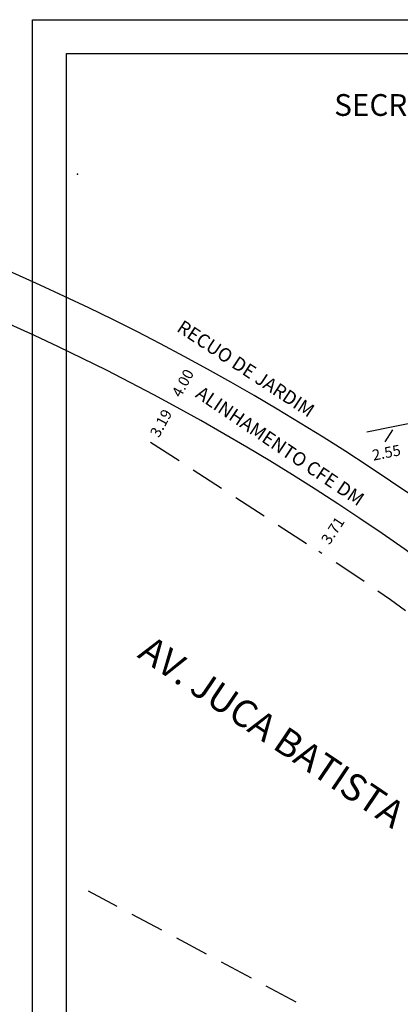
# Model space of a CAD drawing. Extents: x 180265 to 180448, y 1663428 to 1663565.
# Drawn here: x 180327 to 180355, y 1663492 to 1663565 of the extents above; entities that cross this region are included whole.
import ezdxf

# ---------------------------------------------------------------- set-up
doc = ezdxf.new("R2010")
doc.units = 0
doc.header["$LTSCALE"] = 5
doc.header["$MEASUREMENT"] = 0
doc.linetypes.add('DASHED2', pattern=[0.375, 0.25, -0.125])
doc.layers.get('DEFPOINTS').update_dxf_attribs({"linetype": 'CONTINUOUS'})
for name, color, linetype in [('PRINT_A4_A3', 7, 'CONTINUOUS'), ('T-ALINH-PROJ-C', 6, 'CONTINUOUS'), ('T-ALINH-PROJ-R', 1, 'CONTINUOUS'), ('T-ALINH-RJAR', 3, 'CONTINUOUS'), ('T-DIM', 1, 'CONTINUOUS'), ('T-EDIF', 5, 'CONTINUOUS'), ('T-MFIO-EXI', 7, 'DASHED2'), ('Textos', 1, 'CONTINUOUS')]:
    doc.layers.add(name, color=color, linetype=linetype)
doc.styles.add('SANSSERIFBOLDOBLIQUE', font='sasbo___.pfb', dxfattribs={"height": 1.8})
doc.dimstyles.get("Standard").update_dxf_attribs({"dimtxt": 0.18, "dimasz": 0.18, "dimexe": 0.18, "dimexo": 0.0625, "dimgap": 0.09, "dimtad": 0, "dimtih": 1, "dimtoh": 1, "dimdec": 4, "dimzin": 0, "dimdsep": 46, "dimtxsty": 'Standard', "dimcen": 0.09, "dimadec": 0, "dimazin": 0, "dimtfac": 1, "dimtdec": 4, "dimtofl": 0, "dimtmove": 0, "dimatfit": 0, "dimfxl": 0, "dimtolj": 1, "dimtzin": 0, "dimarcsym": 0})

# ---------------------------------------------------------------- blocks, each defined once
blk = doc.blocks.new('*D36')
at = {"layer": 'DEFPOINTS', "color": 0, "linetype": 'Continuous'}
for p in [(180367.382, 1663537.879), (180367.501, 1663537.284), (180352.179, 1663534.215)]:
    blk.add_point(p, dxfattribs=at)
at = {"layer": 'Textos', "color": 0, "linetype": 'Continuous', "insert": (180359.721, 1663536.344), "char_height": 0.8, "attachment_point": 5, "rotation": 11.32584}
blk.add_mtext('\\A1;15.63', dxfattribs=at)
blk = doc.blocks.new('_ArchTick')
at = {"layer": 'T-ALINH-PROJ-R', "color": 0, "linetype": 'Continuous', "const_width": 0.15}
blk.add_lwpolyline([(-0.5, -0.5), (0.5, 0.5)], dxfattribs=at)
blk = doc.blocks.new('*D57')
at = {"layer": 'DEFPOINTS', "color": 0}
for p in [(180354.675, 1663534.715), (180352.179, 1663534.215), (180355.022, 1663532.982)]:
    blk.add_point(p, dxfattribs=at)
at = {"layer": 'Textos', "color": 0, "insert": (180353.621, 1663532.701), "char_height": 0.8, "attachment_point": 5, "rotation": 11.32584}
blk.add_mtext('\\A1;2.55', dxfattribs=at)
blk = doc.blocks.new('*D59')
at = {"layer": 'DEFPOINTS', "color": 0}
for p in [(180337.718, 1663536.28), (180337.718, 1663536.28), (180336.193, 1663533.477)]:
    blk.add_point(p, dxfattribs=at)
at = {"layer": 'Textos', "color": 0, "insert": (180336.956, 1663534.878), "char_height": 0.8, "attachment_point": 5, "rotation": 61.45748}
blk.add_mtext('\\A1;3.19', dxfattribs=at)
blk = doc.blocks.new('*D60')
at = {"layer": 'DEFPOINTS', "color": 0}
for p in [(180339.419, 1663539.407), (180339.419, 1663539.407), (180337.718, 1663536.28)]:
    blk.add_point(p, dxfattribs=at)
at = {"layer": 'Textos', "color": 0, "insert": (180338.568, 1663537.843), "char_height": 0.8, "attachment_point": 5, "rotation": 61.45748}
blk.add_mtext('\\A1;4.00', dxfattribs=at)
blk = doc.blocks.new('*D63')
at = {"layer": 'DEFPOINTS', "color": 0}
for p in [(180350.68, 1663528.485), (180350.68, 1663528.485), (180348.634, 1663525.394)]:
    blk.add_point(p, dxfattribs=at)
at = {"layer": 'Textos', "color": 0, "insert": (180349.657, 1663526.94), "char_height": 0.8, "attachment_point": 5, "rotation": 56.50399}
blk.add_mtext('\\A1;3.71', dxfattribs=at)

msp = doc.modelspace()

# ---------------------------------------------------------------- linework, layer by layer
at = {"layer": 'PRINT_A4_A3', "color": 1, "lineweight": 30}
for points in [[(180327.466, 1663564.713), (180421.351, 1663564.713), (180421.351, 1663427.989), (180327.466, 1663427.989)], [(180329.966, 1663562.213), (180418.851, 1663562.213), (180418.851, 1663430.489), (180329.966, 1663430.489)]]:
    msp.add_lwpolyline(points, close=True, dxfattribs=at)
at = {"layer": 'T-ALINH-PROJ-C', "linetype": 'Continuous'}
msp.add_arc((180254.101, 1663382.549), 175, 45.04089, 86.58189, dxfattribs=at)
msp.add_point((180330.79, 1663553.28), dxfattribs=at)
at = {"layer": 'T-ALINH-RJAR', "linetype": 'Continuous'}
msp.add_arc((180254.101, 1663382.549), 178.56, 45.76699, 86.58189, dxfattribs=at)
at = {"layer": 'T-EDIF', "linetype": 'Continuous'}
msp.add_line((180367.501, 1663537.284), (180352.179, 1663534.215), dxfattribs=at)
at = {"layer": 'T-MFIO-EXI', "ltscale": 2}
for p, q in [((180336.193, 1663533.477), (180348.634, 1663525.394)), ((180346.944, 1663492.075), (180331.593, 1663500.283))]:
    msp.add_line(p, q, dxfattribs=at)
msp.add_arc((180260.961, 1663390.698), 160.715, 44.81494, 56.94, dxfattribs=at)
at = {"layer": 'Textos', "linetype": 'Continuous'}
msp.add_line((180353.527, 1663533.507), (180354.102, 1663534.395), dxfattribs=at)

# ---------------------------------------------------------------- texts
at = {"layer": 'T-DIM', "color": 7, "ltscale": 0.75, "style": 'SANSSERIFBOLDOBLIQUE'}
msp.add_text('SECRETARIA  DO PLANEJAMENTO  MUNICIPAL', height=1.61103, dxfattribs=at).set_placement((180349.761, 1663557.599))
at = {"layer": 'Textos', "linetype": 'Continuous', "attachment_point": 1}
for s, insert, char_height, width, rotation in [('RECUO DE JARDIM', (180338.599, 1663542.564), 1, 14.4314, 326.63625), ('ALINHAMENTO CFE DM', (180339.99, 1663537.68), 1, 18.65129, 326.05975), ('{\\Fsimplex.shx;AV. JUCA BATISTA}', (180336.254, 1663519.276), 2, 32.3862, 326)]:
    msp.add_mtext(s, dxfattribs=dict(at, insert=insert, char_height=char_height, width=width, rotation=rotation))

# ---------------------------------------------------------------- dimensions: what is measured, and where the dimension line sits
at = {"layer": 'Textos'}
dim = msp.add_linear_dim(base=(180339.419, 1663539.407), p1=(180337.718, 1663536.28), p2=(180339.419, 1663539.407), angle=241.45748, text='4.00', dimstyle='Standard', override={"dimtxt": 0.8, "dimtih": 0, "dimtoh": 0, "dimdec": 2, "dimblk": 'ArchTick', "dimse1": 1, "dimse2": 1, "dimsd1": 1, "dimsd2": 1, "dimtdec": 2, "dimtmove": 1, "dimatfit": 3, "dimldrblk": 'ArchTick'}, dxfattribs=at)
dim.commit()
dim.dimension.update_dxf_attribs({"geometry": '*D60', "text_midpoint": (180338.568, 1663537.843)})
at = {"layer": 'Textos', "linetype": 'Continuous'}
dim = msp.add_aligned_dim(p1=(180352.179, 1663534.215), p2=(180367.501, 1663537.284), distance=0.607, dimstyle='Standard', override={"dimtxt": 0.8, "dimtih": 0, "dimtoh": 0, "dimdec": 2, "dimblk": 'ArchTick', "dimse1": 1, "dimse2": 1, "dimsd1": 1, "dimsd2": 1, "dimtdec": 2, "dimatfit": 3, "dimldrblk": 'ArchTick'}, dxfattribs=at)
dim.commit()
dim.dimension.update_dxf_attribs({"geometry": '*D36', "text_midpoint": (180359.721, 1663536.344)})
at = {"layer": 'Textos'}
for p1, p2, picture, middle in [((180336.193, 1663533.477), (180337.718, 1663536.28), '*D59', (180336.956, 1663534.878)), ((180348.634, 1663525.394), (180350.68, 1663528.485), '*D63', (180349.657, 1663526.94))]:
    dim = msp.add_aligned_dim(p1=p1, p2=p2, distance=0, dimstyle='Standard', override={"dimtxt": 0.8, "dimtih": 0, "dimtoh": 0, "dimdec": 2, "dimblk": 'ArchTick', "dimse1": 1, "dimse2": 1, "dimsd1": 1, "dimsd2": 1, "dimtdec": 2, "dimatfit": 3, "dimldrblk": 'ArchTick'}, dxfattribs=at)
    dim.commit()
    dim.dimension.update_dxf_attribs({"geometry": picture, "text_midpoint": middle})
dim = msp.add_linear_dim(base=(180355.022, 1663532.982), p1=(180352.179, 1663534.215), p2=(180354.675, 1663534.715), angle=11.32584, dimstyle='Standard', override={"dimtxt": 0.8, "dimtih": 0, "dimtoh": 0, "dimdec": 2, "dimblk": 'ArchTick', "dimse1": 1, "dimse2": 1, "dimsd1": 1, "dimsd2": 1, "dimtdec": 2, "dimatfit": 3, "dimldrblk": 'ArchTick'}, dxfattribs=at)
dim.commit()
dim.dimension.update_dxf_attribs({"geometry": '*D57', "text_midpoint": (180353.621, 1663532.701), "dimtype": 161})

doc.saveas('drawing.dxf')
